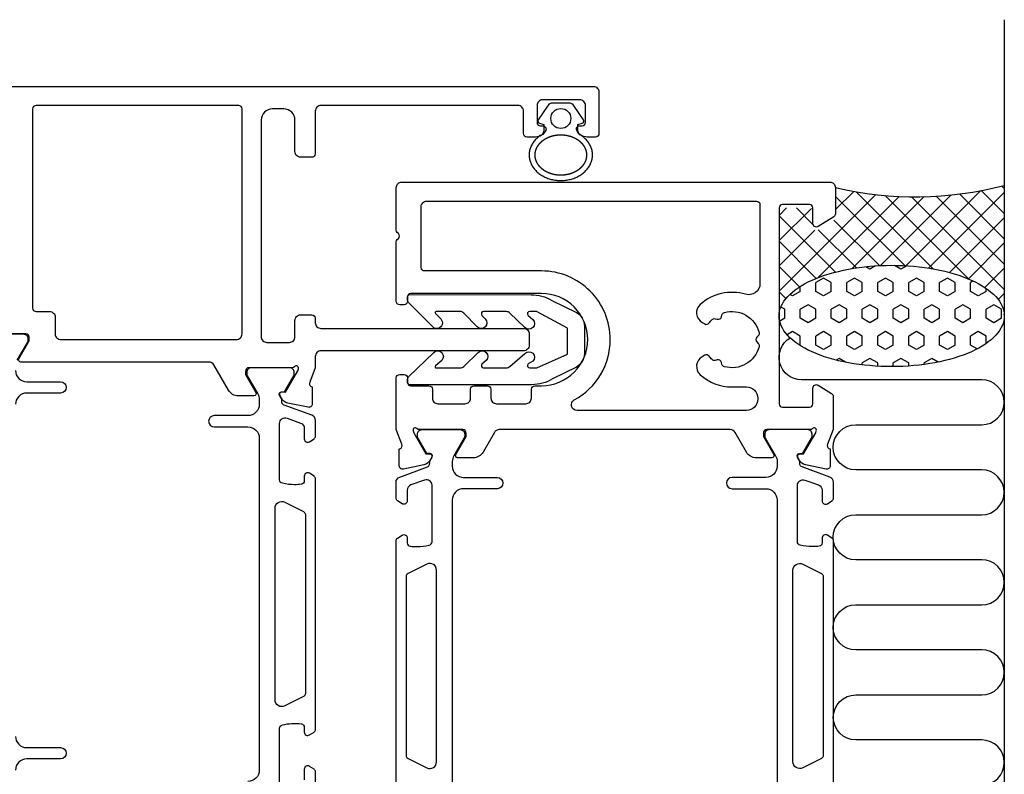
# Model space of a CAD drawing. Extents: x -6 to 180, y -10 to 105.
# Drawn here: x 93 to 180, y 35 to 102 of the extents above; entities that cross this region are included whole.
import ezdxf

# ---------------------------------------------------------------- set-up
doc = ezdxf.new("R2010")
doc.units = 0
doc.header["$LTSCALE"] = 4
doc.layers.get('0').update_dxf_attribs({"linetype": 'CONTINUOUS'})
for name, color, linetype in [('SAPA_ANSLUTNING', 6, 'CONTINUOUS'), ('SAPA_FOGBAND', 2, 'CONTINUOUS'), ('SAPA_PROFIL', 7, 'CONTINUOUS')]:
    doc.layers.add(name, color=color, linetype=linetype)

# ---------------------------------------------------------------- blocks, each defined once
blk = doc.blocks.new('*X109')
at = {"color": 0}
for p, q in [((180.161, 87.266), (179.953, 87.473)), ((168.747, 86.714), (160.161, 78.128)), ((166.784, 86.997), (165.161, 85.373)), ((173.846, 80.11), (166.996, 86.96)), ((175.45, 86.681), (169.171, 80.403)), ((176.983, 79.218), (169.567, 86.633)), ((178.074, 87.061), (171.404, 80.391)), ((180.161, 86.902), (173.436, 80.178)), ((180.161, 82.775), (176.172, 86.764)), ((180.161, 85.02), (178.113, 87.068)), ((170.829, 86.551), (163.595, 79.317)), ((171.315, 80.395), (165.161, 86.55)), ((173.052, 86.529), (166.662, 80.139)), ((180.161, 78.285), (171.925, 86.521)), ((180.161, 80.53), (174.117, 86.574)), ((160.824, 85.526), (160.161, 84.863)), ((163.022, 85.479), (160.161, 82.618)), ((163.161, 84.06), (161.694, 85.526)), ((165.156, 79.819), (160.161, 84.815)), ((169.068, 80.398), (165.024, 84.442)), ((180.161, 84.657), (175.293, 79.789)), ((163.34, 83.552), (160.161, 80.373)), ((167.024, 80.197), (163.637, 83.583)), ((163.465, 79.265), (160.161, 82.57)), ((180.161, 82.412), (176.971, 79.223)), ((161.977, 78.508), (160.161, 80.325)), ((180.161, 80.167), (178.443, 78.45)), ((160.771, 77.469), (160.161, 78.08)), ((180.161, 77.922), (179.623, 77.384)), ((180.161, 76.04), (180.157, 76.043))]:
    blk.add_line(p, q, dxfattribs=at)
blk = doc.blocks.new('*X110')
at = {"color": 0}
for p, q in [((168.231, 80.092), (167.864, 80.304)), ((168.726, 80.378), (168.231, 80.092)), ((170.98, 80.092), (170.406, 80.424)), ((171.489, 80.386), (170.98, 80.092)), ((173.73, 80.092), (173.637, 80.146)), ((173.781, 80.121), (173.73, 80.092)), ((164.106, 79.298), (163.419, 78.901)), ((163.419, 78.108), (163.419, 78.901)), ((164.794, 78.901), (164.106, 79.298)), ((164.794, 78.108), (164.794, 78.901)), ((166.856, 79.298), (166.168, 78.901)), ((166.168, 78.108), (166.168, 78.901)), ((167.543, 78.901), (166.856, 79.298)), ((167.543, 78.108), (167.543, 78.901)), ((169.605, 79.298), (168.918, 78.901)), ((168.918, 78.108), (168.918, 78.901)), ((170.293, 78.901), (169.605, 79.298)), ((170.293, 78.108), (170.293, 78.901)), ((172.355, 79.298), (171.668, 78.901)), ((171.668, 78.108), (171.668, 78.901)), ((173.043, 78.901), (172.355, 79.298)), ((173.043, 78.108), (173.043, 78.901)), ((175.105, 79.298), (174.417, 78.901)), ((174.417, 78.108), (174.417, 78.901)), ((175.792, 78.901), (175.105, 79.298)), ((175.792, 78.108), (175.792, 78.901)), ((177.396, 79.034), (177.167, 78.901)), ((177.167, 78.108), (177.167, 78.901)), ((161.357, 77.711), (161.122, 77.846)), ((162.044, 78.108), (161.357, 77.711)), ((162.044, 78.108), (162.044, 78.551)), ((164.106, 77.711), (163.419, 78.108)), ((164.794, 78.108), (164.106, 77.711)), ((166.856, 77.711), (166.168, 78.108)), ((167.543, 78.108), (166.856, 77.711)), ((169.605, 77.711), (168.918, 78.108)), ((170.293, 78.108), (169.605, 77.711)), ((172.355, 77.711), (171.668, 78.108)), ((173.043, 78.108), (172.355, 77.711)), ((175.105, 77.711), (174.417, 78.108)), ((175.792, 78.108), (175.105, 77.711)), ((177.854, 77.711), (177.167, 78.108)), ((178.542, 78.108), (177.854, 77.711)), ((178.542, 78.108), (178.542, 78.383)), ((160.669, 76.52), (160.32, 76.722)), ((160.669, 75.726), (160.669, 76.52)), ((162.731, 76.917), (162.044, 76.52)), ((162.044, 75.726), (162.044, 76.52)), ((163.419, 76.52), (162.731, 76.917)), ((163.419, 75.726), (163.419, 76.52)), ((165.481, 76.917), (164.794, 76.52)), ((164.794, 75.726), (164.794, 76.52)), ((166.168, 76.52), (165.481, 76.917)), ((166.168, 75.726), (166.168, 76.52)), ((168.231, 76.917), (167.543, 76.52)), ((167.543, 75.726), (167.543, 76.52)), ((168.918, 76.52), (168.231, 76.917)), ((168.918, 75.726), (168.918, 76.52)), ((170.98, 76.917), (170.293, 76.52)), ((170.293, 75.726), (170.293, 76.52)), ((171.668, 76.52), (170.98, 76.917)), ((171.668, 75.726), (171.668, 76.52)), ((173.73, 76.917), (173.043, 76.52)), ((173.043, 75.726), (173.043, 76.52)), ((174.417, 76.52), (173.73, 76.917)), ((174.417, 75.726), (174.417, 76.52)), ((176.48, 76.917), (175.792, 76.52)), ((175.792, 75.726), (175.792, 76.52)), ((177.167, 76.52), (176.48, 76.917)), ((177.167, 75.726), (177.167, 76.52)), ((179.229, 76.917), (178.542, 76.52)), ((178.542, 75.726), (178.542, 76.52)), ((179.917, 76.52), (179.229, 76.917)), ((179.917, 75.726), (179.917, 76.52)), ((160.669, 75.726), (160.213, 75.463)), ((162.731, 75.33), (162.044, 75.726)), ((163.419, 75.726), (162.731, 75.33)), ((165.481, 75.33), (164.794, 75.726)), ((166.168, 75.726), (165.481, 75.33)), ((168.231, 75.33), (167.543, 75.726)), ((168.918, 75.726), (168.231, 75.33)), ((170.98, 75.33), (170.293, 75.726)), ((171.668, 75.726), (170.98, 75.33)), ((173.73, 75.33), (173.043, 75.726)), ((174.417, 75.726), (173.73, 75.33)), ((176.48, 75.33), (175.792, 75.726)), ((177.167, 75.726), (176.48, 75.33)), ((179.229, 75.33), (178.542, 75.726)), ((179.917, 75.726), (179.229, 75.33)), ((161.357, 74.536), (160.871, 74.256)), ((162.044, 74.139), (161.357, 74.536)), ((164.106, 74.536), (163.419, 74.139)), ((164.794, 74.139), (164.106, 74.536)), ((166.856, 74.536), (166.168, 74.139)), ((167.543, 74.139), (166.856, 74.536)), ((169.605, 74.536), (168.918, 74.139)), ((170.293, 74.139), (169.605, 74.536)), ((172.355, 74.536), (171.668, 74.139)), ((173.043, 74.139), (172.355, 74.536)), ((175.105, 74.536), (174.417, 74.139)), ((175.792, 74.139), (175.105, 74.536)), ((177.854, 74.536), (177.167, 74.139)), ((178.542, 74.139), (177.854, 74.536)), ((162.044, 73.345), (162.044, 74.139)), ((163.419, 73.345), (163.419, 74.139)), ((164.794, 73.345), (164.794, 74.139)), ((166.168, 73.345), (166.168, 74.139)), ((167.543, 73.345), (167.543, 74.139)), ((168.918, 73.345), (168.918, 74.139)), ((170.293, 73.345), (170.293, 74.139)), ((171.668, 73.345), (171.668, 74.139)), ((173.043, 73.345), (173.043, 74.139)), ((174.417, 73.345), (174.417, 74.139)), ((175.792, 73.345), (175.792, 74.139)), ((177.167, 73.345), (177.167, 74.139)), ((178.542, 73.474), (178.542, 74.139)), ((162.044, 73.345), (162.001, 73.32)), ((164.106, 72.948), (163.419, 73.345)), ((164.794, 73.345), (164.106, 72.948)), ((166.856, 72.948), (166.168, 73.345)), ((167.543, 73.345), (166.856, 72.948)), ((169.605, 72.948), (168.918, 73.345)), ((170.293, 73.345), (169.605, 72.948)), ((172.355, 72.948), (171.668, 73.345)), ((173.043, 73.345), (172.355, 72.948)), ((175.105, 72.948), (174.417, 73.345)), ((175.792, 73.345), (175.105, 72.948)), ((177.76, 73.003), (177.167, 73.345)), ((165.481, 72.155), (165.228, 72.009)), ((166.063, 71.819), (165.481, 72.155)), ((168.231, 72.155), (167.543, 71.758)), ((167.543, 71.581), (167.543, 71.758)), ((168.918, 71.758), (168.231, 72.155)), ((168.918, 71.46), (168.918, 71.758)), ((170.98, 72.155), (170.293, 71.758)), ((170.293, 71.426), (170.293, 71.758)), ((171.668, 71.758), (170.98, 72.155)), ((171.668, 71.477), (171.668, 71.758)), ((173.73, 72.155), (173.043, 71.758)), ((173.043, 71.617), (173.043, 71.758)), ((174.294, 71.829), (173.73, 72.155))]:
    blk.add_line(p, q, dxfattribs=at)

msp = doc.modelspace()

# ---------------------------------------------------------------- linework, layer by layer
at = {"layer": 'SAPA_ANSLUTNING'}
msp.add_line((180.161, 102.25), (180.161, -9.75), dxfattribs=at)
msp.add_lwpolyline([(178.161, 34.258, 0.999999), (178.161, 38.258), (166.972, 38.258, -1), (166.972, 42.258), (178.161, 42.258, 1), (178.161, 46.258), (166.961, 46.258, -1), (166.961, 50.258), (178.161, 50.26, 0.999999), (178.161, 54.26), (166.961, 54.258, -1), (166.961, 58.258), (178.149, 58.26, 0.999997), (178.149, 62.26), (166.961, 62.258, -1), (166.961, 66.258), (178.152, 66.258, 0.999999), (178.152, 70.258), (162.161, 70.258, -0.767513), (161.161, 73.991)], format="xyb", dxfattribs=at)
msp.add_polyline3d([(160.161, 75.92, 0), (160.173, 76.141, 0), (160.209, 76.361, 0), (160.268, 76.581, 0), (160.352, 76.798, 0), (160.46, 77.014, 0), (160.591, 77.227, 0), (160.744, 77.436, 0), (160.921, 77.643, 0), (161.12, 77.845, 0), (161.34, 78.042, 0), (161.582, 78.234, 0), (161.845, 78.421, 0), (162.127, 78.602, 0), (162.429, 78.776, 0), (162.75, 78.944, 0), (163.088, 79.104, 0), (163.443, 79.256, 0), (163.815, 79.401, 0), (164.202, 79.537, 0), (164.603, 79.664, 0), (165.018, 79.782, 0), (165.445, 79.891, 0), (165.883, 79.991, 0), (166.332, 80.081, 0), (166.79, 80.16, 0), (167.256, 80.23, 0), (167.729, 80.289, 0), (168.208, 80.338, 0), (168.691, 80.376, 0), (169.178, 80.403, 0), (169.668, 80.419, 0), (170.158, 80.425, 0), (170.649, 80.42, 0), (171.139, 80.404, 0), (171.626, 80.377, 0), (172.109, 80.34, 0), (172.588, 80.291, 0), (173.061, 80.233, 0), (173.527, 80.164, 0), (173.985, 80.084, 0), (174.434, 79.995, 0), (174.873, 79.896, 0), (175.3, 79.787, 0), (175.714, 79.669, 0), (176.116, 79.543, 0), (176.503, 79.407, 0), (176.875, 79.263, 0), (177.23, 79.111, 0), (177.569, 78.951, 0), (177.889, 78.784, 0), (178.191, 78.61, 0), (178.474, 78.429, 0), (178.737, 78.243, 0), (178.979, 78.051, 0), (179.2, 77.853, 0), (179.399, 77.652, 0), (179.575, 77.446, 0), (179.729, 77.236, 0), (179.86, 77.023, 0), (179.968, 76.808, 0), (180.052, 76.59, 0), (180.112, 76.371, 0), (180.148, 76.151, 0), (180.161, 75.93, 0), (180.149, 75.709, 0), (180.113, 75.489, 0), (180.053, 75.27, 0), (179.969, 75.052, 0), (179.861, 74.836, 0), (179.731, 74.624, 0), (179.577, 74.414, 0), (179.4, 74.208, 0), (179.201, 74.005, 0), (178.981, 73.808, 0), (178.739, 73.616, 0), (178.476, 73.429, 0), (178.194, 73.248, 0), (177.892, 73.074, 0), (177.572, 72.907, 0), (177.233, 72.747, 0), (176.878, 72.594, 0), (176.506, 72.45, 0), (176.119, 72.314, 0), (175.718, 72.186, 0), (175.303, 72.068, 0), (174.876, 71.959, 0), (174.438, 71.859, 0), (173.989, 71.769, 0), (173.532, 71.69, 0), (173.066, 71.62, 0), (172.593, 71.561, 0), (172.114, 71.513, 0), (171.63, 71.475, 0), (171.143, 71.447, 0), (170.653, 71.431, 0), (170.163, 71.425, 0), (169.672, 71.43, 0), (169.183, 71.446, 0), (168.695, 71.473, 0), (168.212, 71.511, 0), (167.733, 71.559, 0), (167.26, 71.618, 0), (166.794, 71.686, 0), (166.336, 71.766, 0), (165.887, 71.855, 0), (165.449, 71.954, 0), (165.021, 72.063, 0), (164.607, 72.181, 0), (164.205, 72.308, 0), (163.818, 72.444, 0), (163.447, 72.588, 0), (163.091, 72.74, 0), (162.753, 72.9, 0), (162.432, 73.067, 0), (162.13, 73.241, 0), (161.847, 73.421, 0), (161.584, 73.608, 0), (161.342, 73.799, 0), (161.122, 73.997, 0), (160.923, 74.199, 0), (160.746, 74.404, 0), (160.592, 74.614, 0), (160.461, 74.827, 0), (160.353, 75.042, 0), (160.269, 75.26, 0), (160.209, 75.479, 0), (160.173, 75.7, 0), (160.161, 75.92, 0)], dxfattribs=at)
msp.add_arc((172.252, 118.063), 31.544, 257.00805, 284.51974, dxfattribs=at)
at = {"layer": 'SAPA_FOGBAND'}
for points in [[(142.607, 91.946, -0.273015), (142.271, 92.445), (142.271, 92.946), (142.673, 93.053, 0.499537), (142.792, 93.35), (141.968, 94.58, 0.250021), (141.469, 94.846), (140.073, 94.846, 0.250021), (139.575, 94.58), (138.75, 93.35, 0.499537), (138.87, 93.053), (139.271, 92.946), (139.271, 92.445, -0.302527), (138.936, 91.946)], [(138.643, 76.313), (138.011, 76.314, 0.668179), (137.869, 75.972), (138.284, 75.6, -1), (137.576, 74.894), (136.246, 76.184, 0.198912), (135.928, 76.316), (133.91, 76.318, 0.668179), (133.768, 75.977), (134.062, 75.658, -1), (133.355, 74.952), (132.145, 76.188, 0.198912), (131.827, 76.32), (129.709, 76.322, 0.668179), (129.638, 76.152), (130.103, 75.662, -1), (129.395, 74.956), (127.25, 77.129, -0.198912), (127.163, 77.341), (127.163, 77.625, -0.414214), (127.363, 77.825), (138.136, 77.814, -0.134539), (139.971, 77.309), (142.168, 76.241, -0.267949), (142.868, 75.029), (142.868, 72.604, -0.267949), (142.168, 71.391), (140.046, 70.344, -0.137269), (138.179, 69.819), (127.363, 69.808, -0.414214), (127.163, 70.008), (127.163, 70.292, -0.198912), (127.25, 70.504), (129.485, 72.677, -1), (130.193, 71.97), (129.638, 71.481, 0.668179), (129.709, 71.31), (131.827, 71.312, 0.198912), (132.145, 71.445), (133.445, 72.681, -1), (134.153, 71.974), (133.768, 71.656, 0.668179), (133.91, 71.315), (135.928, 71.317, 0.198912), (136.246, 71.449), (137.576, 72.605, -1), (138.284, 71.899), (137.869, 71.66, 0.668179), (138.011, 71.319), (138.643, 71.319), (141.368, 72.528), (141.368, 74.837), (138.676, 76.294)]]:
    msp.add_lwpolyline(points, format="xyb", dxfattribs=at)
for points in [[(138.936, 91.946, 0), (138.856, 91.888, 0), (138.779, 91.829, 0), (138.705, 91.766, 0), (138.634, 91.702, 0), (138.566, 91.636, 0), (138.501, 91.567, 0), (138.439, 91.497, 0), (138.381, 91.424, 0), (138.326, 91.35, 0), (138.275, 91.275, 0), (138.227, 91.198, 0), (138.183, 91.119, 0), (138.143, 91.04, 0), (138.107, 90.959, 0), (138.074, 90.876, 0), (138.045, 90.793, 0), (138.02, 90.71, 0), (138, 90.625, 0), (137.983, 90.54, 0), (137.97, 90.455, 0), (137.961, 90.369, 0), (137.957, 90.283, 0), (137.956, 90.197, 0), (137.959, 90.11, 0), (137.967, 90.025, 0), (137.978, 89.939, 0), (137.994, 89.854, 0), (138.013, 89.769, 0), (138.037, 89.685, 0), (138.065, 89.602, 0), (138.096, 89.519, 0), (138.131, 89.438, 0), (138.17, 89.358, 0), (138.213, 89.279, 0), (138.26, 89.201, 0), (138.31, 89.125, 0), (138.363, 89.051, 0), (138.421, 88.978, 0), (138.481, 88.907, 0), (138.545, 88.838, 0), (138.612, 88.771, 0), (138.682, 88.706, 0), (138.756, 88.643, 0), (138.832, 88.582, 0), (138.911, 88.524, 0), (138.992, 88.469, 0), (139.077, 88.415, 0), (139.163, 88.365, 0), (139.252, 88.317, 0), (139.343, 88.272, 0), (139.436, 88.23, 0), (139.532, 88.19, 0), (139.628, 88.154, 0), (139.727, 88.12, 0), (139.827, 88.09, 0), (139.929, 88.063, 0), (140.031, 88.038, 0), (140.135, 88.017, 0), (140.24, 87.999, 0), (140.345, 87.985, 0), (140.451, 87.973, 0), (140.558, 87.965, 0), (140.664, 87.96, 0), (140.771, 87.959, 0), (140.878, 87.96, 0), (140.985, 87.965, 0), (141.092, 87.973, 0), (141.198, 87.985, 0), (141.303, 87.999, 0), (141.408, 88.017, 0), (141.511, 88.038, 0), (141.614, 88.063, 0), (141.715, 88.09, 0), (141.816, 88.12, 0), (141.914, 88.154, 0), (142.011, 88.19, 0), (142.106, 88.23, 0), (142.199, 88.272, 0), (142.291, 88.317, 0), (142.379, 88.365, 0), (142.466, 88.415, 0), (142.55, 88.469, 0), (142.632, 88.524, 0), (142.711, 88.582, 0), (142.787, 88.643, 0), (142.86, 88.706, 0), (142.93, 88.771, 0), (142.998, 88.838, 0), (143.061, 88.907, 0), (143.122, 88.978, 0), (143.179, 89.051, 0), (143.233, 89.125, 0), (143.283, 89.201, 0), (143.33, 89.279, 0), (143.372, 89.358, 0), (143.411, 89.438, 0), (143.447, 89.519, 0), (143.478, 89.602, 0), (143.506, 89.685, 0), (143.529, 89.769, 0), (143.549, 89.854, 0), (143.564, 89.939, 0), (143.576, 90.025, 0), (143.583, 90.11, 0), (143.587, 90.197, 0), (143.586, 90.283, 0), (143.581, 90.369, 0), (143.573, 90.455, 0), (143.56, 90.54, 0), (143.543, 90.625, 0), (143.522, 90.71, 0), (143.497, 90.793, 0), (143.469, 90.876, 0), (143.436, 90.959, 0), (143.4, 91.04, 0), (143.359, 91.119, 0), (143.315, 91.198, 0), (143.268, 91.275, 0), (143.216, 91.35, 0), (143.162, 91.424, 0), (143.103, 91.497, 0), (143.042, 91.567, 0), (142.977, 91.636, 0), (142.909, 91.702, 0), (142.838, 91.766, 0), (142.763, 91.829, 0), (142.686, 91.888, 0), (142.607, 91.946, 0)], [(143.087, 90.226, 0), (143.087, 90.236, 0), (143.087, 90.246, 0), (143.087, 90.256, 0), (143.086, 90.266, 0), (143.086, 90.277, 0), (143.086, 90.287, 0), (143.085, 90.297, 0), (143.085, 90.307, 0), (143.084, 90.317, 0), (143.083, 90.327, 0), (143.082, 90.337, 0), (143.081, 90.347, 0), (143.08, 90.358, 0), (143.079, 90.368, 0), (143.078, 90.378, 0), (143.077, 90.388, 0), (143.076, 90.398, 0), (143.074, 90.408, 0), (143.073, 90.418, 0), (143.072, 90.428, 0), (143.07, 90.438, 0), (143.068, 90.448, 0), (143.067, 90.459, 0), (143.065, 90.469, 0), (143.063, 90.479, 0), (143.061, 90.489, 0), (143.059, 90.499, 0), (143.057, 90.509, 0), (143.054, 90.519, 0), (143.052, 90.529, 0), (143.05, 90.539, 0), (143.047, 90.549, 0), (143.045, 90.559, 0), (143.042, 90.569, 0), (143.04, 90.579, 0), (143.037, 90.589, 0), (143.034, 90.599, 0), (143.031, 90.609, 0), (143.028, 90.619, 0), (143.025, 90.629, 0), (143.022, 90.639, 0), (143.019, 90.649, 0), (143.015, 90.659, 0), (143.012, 90.669, 0), (143.009, 90.679, 0), (143.005, 90.689, 0), (143.001, 90.699, 0), (142.998, 90.709, 0), (142.994, 90.719, 0), (142.99, 90.728, 0), (142.986, 90.738, 0), (142.982, 90.748, 0), (142.978, 90.758, 0), (142.974, 90.768, 0), (142.97, 90.778, 0), (142.965, 90.787, 0), (142.961, 90.797, 0), (142.956, 90.807, 0), (142.952, 90.817, 0), (142.947, 90.827, 0), (142.942, 90.837, 0), (142.938, 90.846, 0), (142.933, 90.856, 0), (142.928, 90.866, 0), (142.923, 90.875, 0), (142.918, 90.885, 0), (142.912, 90.895, 0), (142.907, 90.904, 0), (142.902, 90.914, 0), (142.896, 90.924, 0), (142.891, 90.933, 0), (142.885, 90.943, 0), (142.879, 90.953, 0), (142.874, 90.962, 0), (142.868, 90.972, 0), (142.862, 90.981, 0), (142.856, 90.991, 0), (142.85, 91, 0), (142.844, 91.01, 0), (142.837, 91.019, 0), (142.831, 91.029, 0), (142.825, 91.038, 0), (142.818, 91.047, 0), (142.812, 91.057, 0), (142.805, 91.066, 0), (142.798, 91.075, 0), (142.791, 91.085, 0), (142.785, 91.094, 0), (142.778, 91.103, 0), (142.771, 91.112, 0), (142.763, 91.122, 0), (142.756, 91.131, 0), (142.749, 91.14, 0), (142.742, 91.149, 0), (142.734, 91.158, 0), (142.727, 91.167, 0), (142.719, 91.176, 0), (142.711, 91.185, 0), (142.704, 91.194, 0), (142.696, 91.203, 0), (142.688, 91.212, 0), (142.68, 91.221, 0), (142.672, 91.23, 0), (142.664, 91.239, 0), (142.656, 91.248, 0), (142.647, 91.257, 0), (142.639, 91.265, 0), (142.631, 91.274, 0), (142.622, 91.283, 0), (142.614, 91.291, 0), (142.605, 91.3, 0), (142.596, 91.308, 0), (142.588, 91.317, 0), (142.579, 91.326, 0), (142.57, 91.334, 0), (142.561, 91.343, 0), (142.552, 91.351, 0), (142.543, 91.359, 0), (142.533, 91.368, 0), (142.524, 91.376, 0), (142.515, 91.384, 0), (142.505, 91.392, 0), (142.496, 91.401, 0), (142.486, 91.409, 0), (142.477, 91.417, 0), (142.467, 91.425, 0), (142.457, 91.433, 0), (142.447, 91.441, 0), (142.437, 91.449, 0), (142.427, 91.457, 0), (142.417, 91.465, 0), (142.407, 91.472, 0), (142.397, 91.48, 0), (142.387, 91.488, 0), (142.376, 91.496, 0), (142.366, 91.503, 0), (142.356, 91.511, 0), (142.345, 91.518, 0), (142.334, 91.526, 0), (142.324, 91.533, 0), (142.313, 91.541, 0), (142.302, 91.548, 0), (142.291, 91.555, 0), (142.28, 91.563, 0), (142.269, 91.57, 0), (142.258, 91.577, 0), (142.247, 91.584, 0), (142.236, 91.591, 0), (142.225, 91.598, 0), (142.213, 91.605, 0), (142.202, 91.612, 0), (142.19, 91.619, 0), (142.179, 91.626, 0), (142.167, 91.632, 0), (142.156, 91.639, 0), (142.144, 91.646, 0), (142.132, 91.652, 0), (142.12, 91.659, 0), (142.109, 91.665, 0), (142.097, 91.672, 0), (142.085, 91.678, 0), (142.073, 91.685, 0), (142.061, 91.691, 0), (142.048, 91.697, 0), (142.036, 91.703, 0), (142.024, 91.709, 0), (142.012, 91.715, 0), (141.999, 91.721, 0), (141.987, 91.727, 0), (141.974, 91.733, 0), (141.962, 91.739, 0), (141.949, 91.745, 0), (141.937, 91.75, 0), (141.924, 91.756, 0), (141.911, 91.762, 0), (141.899, 91.767, 0), (141.886, 91.773, 0), (141.873, 91.778, 0), (141.86, 91.783, 0), (141.847, 91.789, 0), (141.834, 91.794, 0), (141.821, 91.799, 0), (141.808, 91.804, 0), (141.795, 91.809, 0), (141.781, 91.814, 0), (141.768, 91.819, 0), (141.755, 91.824, 0), (141.742, 91.829, 0), (141.728, 91.833, 0), (141.715, 91.838, 0), (141.701, 91.843, 0), (141.688, 91.847, 0), (141.674, 91.852, 0), (141.661, 91.856, 0), (141.647, 91.86, 0), (141.634, 91.865, 0), (141.62, 91.869, 0), (141.606, 91.873, 0), (141.592, 91.877, 0), (141.579, 91.881, 0), (141.565, 91.885, 0), (141.551, 91.889, 0), (141.537, 91.893, 0), (141.523, 91.897, 0), (141.509, 91.9, 0), (141.495, 91.904, 0), (141.481, 91.907, 0), (141.467, 91.911, 0), (141.453, 91.914, 0), (141.439, 91.918, 0), (141.425, 91.921, 0), (141.411, 91.924, 0), (141.396, 91.927, 0), (141.382, 91.93, 0), (141.368, 91.933, 0), (141.354, 91.936, 0), (141.339, 91.939, 0), (141.325, 91.942, 0), (141.311, 91.944, 0), (141.296, 91.947, 0), (141.282, 91.949, 0), (141.267, 91.952, 0), (141.253, 91.954, 0), (141.238, 91.957, 0), (141.224, 91.959, 0), (141.209, 91.961, 0), (141.195, 91.963, 0), (141.18, 91.965, 0), (141.166, 91.967, 0), (141.151, 91.969, 0), (141.136, 91.971, 0), (141.122, 91.973, 0), (141.107, 91.974, 0), (141.093, 91.976, 0), (141.078, 91.978, 0), (141.063, 91.979, 0), (141.048, 91.98, 0), (141.034, 91.982, 0), (141.019, 91.983, 0), (141.004, 91.984, 0), (140.99, 91.985, 0), (140.975, 91.986, 0), (140.96, 91.987, 0), (140.945, 91.988, 0), (140.93, 91.989, 0), (140.916, 91.99, 0), (140.901, 91.99, 0), (140.886, 91.991, 0), (140.871, 91.992, 0), (140.856, 91.992, 0), (140.842, 91.992, 0), (140.827, 91.993, 0), (140.812, 91.993, 0), (140.797, 91.993, 0), (140.782, 91.993, 0), (140.768, 91.993, 0), (140.753, 91.993, 0), (140.738, 91.993, 0), (140.723, 91.993, 0), (140.708, 91.993, 0), (140.694, 91.992, 0), (140.679, 91.992, 0), (140.664, 91.991, 0), (140.649, 91.991, 0), (140.634, 91.99, 0), (140.62, 91.989, 0), (140.605, 91.989, 0), (140.59, 91.988, 0), (140.575, 91.987, 0), (140.56, 91.986, 0), (140.546, 91.985, 0), (140.531, 91.984, 0), (140.516, 91.983, 0), (140.502, 91.981, 0), (140.487, 91.98, 0), (140.472, 91.978, 0), (140.457, 91.977, 0), (140.443, 91.975, 0), (140.428, 91.974, 0), (140.413, 91.972, 0), (140.399, 91.97, 0), (140.384, 91.968, 0), (140.37, 91.966, 0), (140.355, 91.964, 0), (140.341, 91.962, 0), (140.326, 91.96, 0), (140.312, 91.958, 0), (140.297, 91.956, 0), (140.283, 91.953, 0), (140.268, 91.951, 0), (140.254, 91.948, 0), (140.239, 91.945, 0), (140.225, 91.943, 0), (140.211, 91.94, 0), (140.196, 91.937, 0), (140.182, 91.934, 0), (140.168, 91.931, 0), (140.153, 91.928, 0), (140.139, 91.925, 0), (140.125, 91.922, 0), (140.111, 91.919, 0), (140.097, 91.916, 0), (140.083, 91.912, 0), (140.069, 91.909, 0), (140.055, 91.905, 0), (140.041, 91.902, 0), (140.027, 91.898, 0), (140.013, 91.894, 0), (139.999, 91.891, 0), (139.985, 91.887, 0), (139.971, 91.883, 0), (139.957, 91.879, 0), (139.943, 91.875, 0), (139.93, 91.871, 0), (139.916, 91.867, 0), (139.902, 91.862, 0), (139.889, 91.858, 0), (139.875, 91.854, 0), (139.861, 91.849, 0), (139.848, 91.845, 0), (139.834, 91.84, 0), (139.821, 91.836, 0), (139.808, 91.831, 0), (139.794, 91.826, 0), (139.781, 91.822, 0), (139.768, 91.817, 0), (139.755, 91.812, 0), (139.741, 91.807, 0), (139.728, 91.802, 0), (139.715, 91.796, 0), (139.702, 91.791, 0), (139.689, 91.786, 0), (139.676, 91.781, 0), (139.663, 91.775, 0), (139.65, 91.77, 0), (139.638, 91.764, 0), (139.625, 91.759, 0), (139.612, 91.753, 0), (139.599, 91.748, 0), (139.587, 91.742, 0), (139.574, 91.736, 0), (139.562, 91.73, 0), (139.549, 91.725, 0), (139.537, 91.719, 0), (139.525, 91.713, 0), (139.512, 91.706, 0), (139.5, 91.7, 0), (139.488, 91.694, 0), (139.476, 91.688, 0), (139.464, 91.682, 0), (139.452, 91.675, 0), (139.44, 91.669, 0), (139.428, 91.662, 0), (139.416, 91.656, 0), (139.404, 91.649, 0), (139.393, 91.643, 0), (139.381, 91.636, 0), (139.369, 91.629, 0), (139.358, 91.622, 0), (139.346, 91.615, 0), (139.335, 91.609, 0), (139.324, 91.602, 0), (139.312, 91.595, 0), (139.301, 91.588, 0), (139.29, 91.581, 0), (139.279, 91.573, 0), (139.268, 91.566, 0), (139.257, 91.559, 0), (139.246, 91.552, 0), (139.235, 91.544, 0), (139.224, 91.537, 0), (139.214, 91.529, 0), (139.203, 91.522, 0), (139.193, 91.514, 0), (139.182, 91.507, 0), (139.172, 91.499, 0), (139.161, 91.492, 0), (139.151, 91.484, 0), (139.141, 91.476, 0), (139.131, 91.468, 0), (139.12, 91.461, 0), (139.11, 91.453, 0), (139.1, 91.445, 0), (139.091, 91.437, 0), (139.081, 91.429, 0), (139.071, 91.421, 0), (139.061, 91.413, 0), (139.052, 91.405, 0), (139.042, 91.396, 0), (139.033, 91.388, 0), (139.023, 91.38, 0), (139.014, 91.372, 0), (139.005, 91.363, 0), (138.995, 91.355, 0), (138.986, 91.347, 0), (138.977, 91.338, 0), (138.968, 91.33, 0), (138.959, 91.321, 0), (138.951, 91.313, 0), (138.942, 91.304, 0), (138.933, 91.296, 0), (138.925, 91.287, 0), (138.916, 91.278, 0), (138.908, 91.27, 0), (138.899, 91.261, 0), (138.891, 91.252, 0), (138.883, 91.243, 0), (138.874, 91.234, 0), (138.866, 91.226, 0), (138.858, 91.217, 0), (138.85, 91.208, 0), (138.843, 91.199, 0), (138.835, 91.19, 0), (138.827, 91.181, 0), (138.82, 91.172, 0), (138.812, 91.163, 0), (138.804, 91.154, 0), (138.797, 91.145, 0), (138.79, 91.135, 0), (138.783, 91.126, 0), (138.775, 91.117, 0), (138.768, 91.108, 0), (138.761, 91.099, 0), (138.754, 91.089, 0), (138.748, 91.08, 0), (138.741, 91.071, 0), (138.734, 91.061, 0), (138.728, 91.052, 0), (138.721, 91.043, 0), (138.715, 91.033, 0), (138.708, 91.024, 0), (138.702, 91.014, 0), (138.696, 91.005, 0), (138.69, 90.996, 0), (138.684, 90.986, 0), (138.678, 90.977, 0), (138.672, 90.967, 0), (138.666, 90.957, 0), (138.66, 90.948, 0), (138.655, 90.938, 0), (138.649, 90.929, 0), (138.644, 90.919, 0), (138.638, 90.909, 0), (138.633, 90.9, 0), (138.628, 90.89, 0), (138.623, 90.88, 0), (138.618, 90.871, 0), (138.613, 90.861, 0), (138.608, 90.851, 0), (138.603, 90.841, 0), (138.598, 90.832, 0), (138.593, 90.822, 0), (138.589, 90.812, 0), (138.584, 90.802, 0), (138.58, 90.793, 0), (138.575, 90.783, 0), (138.571, 90.773, 0), (138.567, 90.763, 0), (138.563, 90.753, 0), (138.559, 90.743, 0), (138.555, 90.733, 0), (138.551, 90.724, 0), (138.547, 90.714, 0), (138.543, 90.704, 0), (138.54, 90.694, 0), (138.536, 90.684, 0), (138.532, 90.674, 0), (138.529, 90.664, 0), (138.526, 90.654, 0), (138.522, 90.644, 0), (138.519, 90.634, 0), (138.516, 90.624, 0), (138.513, 90.614, 0), (138.51, 90.604, 0), (138.507, 90.594, 0), (138.504, 90.584, 0), (138.502, 90.574, 0), (138.499, 90.564, 0), (138.497, 90.554, 0), (138.494, 90.544, 0), (138.492, 90.534, 0), (138.489, 90.524, 0), (138.487, 90.514, 0), (138.485, 90.504, 0), (138.483, 90.494, 0), (138.481, 90.484, 0), (138.479, 90.473, 0), (138.477, 90.463, 0), (138.475, 90.453, 0), (138.474, 90.443, 0), (138.472, 90.433, 0), (138.47, 90.423, 0), (138.469, 90.413, 0), (138.467, 90.403, 0), (138.466, 90.393, 0), (138.465, 90.383, 0), (138.464, 90.373, 0), (138.463, 90.362, 0), (138.462, 90.352, 0), (138.461, 90.342, 0), (138.46, 90.332, 0), (138.459, 90.322, 0), (138.458, 90.312, 0), (138.458, 90.302, 0), (138.457, 90.292, 0), (138.457, 90.282, 0), (138.456, 90.272, 0), (138.456, 90.261, 0), (138.456, 90.251, 0), (138.456, 90.241, 0), (138.456, 90.231, 0), (138.456, 90.221, 0), (138.456, 90.211, 0), (138.456, 90.201, 0), (138.456, 90.191, 0), (138.456, 90.18, 0), (138.457, 90.17, 0), (138.457, 90.16, 0), (138.458, 90.15, 0), (138.458, 90.14, 0), (138.459, 90.13, 0), (138.46, 90.12, 0), (138.461, 90.11, 0), (138.462, 90.1, 0), (138.463, 90.089, 0), (138.464, 90.079, 0), (138.465, 90.069, 0), (138.466, 90.059, 0), (138.467, 90.049, 0), (138.469, 90.039, 0), (138.47, 90.029, 0), (138.472, 90.019, 0), (138.473, 90.009, 0), (138.475, 89.999, 0), (138.477, 89.989, 0), (138.479, 89.978, 0), (138.481, 89.968, 0), (138.483, 89.958, 0), (138.485, 89.948, 0), (138.487, 89.938, 0), (138.489, 89.928, 0), (138.492, 89.918, 0), (138.494, 89.908, 0), (138.496, 89.898, 0), (138.499, 89.888, 0), (138.502, 89.878, 0), (138.504, 89.868, 0), (138.507, 89.858, 0), (138.51, 89.848, 0), (138.513, 89.838, 0), (138.516, 89.828, 0), (138.519, 89.818, 0), (138.522, 89.808, 0), (138.526, 89.798, 0), (138.529, 89.788, 0), (138.532, 89.778, 0), (138.536, 89.768, 0), (138.539, 89.758, 0), (138.543, 89.749, 0), (138.547, 89.739, 0), (138.551, 89.729, 0), (138.555, 89.719, 0), (138.559, 89.709, 0), (138.563, 89.699, 0), (138.567, 89.689, 0), (138.571, 89.679, 0), (138.575, 89.67, 0), (138.58, 89.66, 0), (138.584, 89.65, 0), (138.589, 89.64, 0), (138.593, 89.63, 0), (138.598, 89.621, 0), (138.603, 89.611, 0), (138.608, 89.601, 0), (138.613, 89.591, 0), (138.618, 89.582, 0), (138.623, 89.572, 0), (138.628, 89.562, 0), (138.633, 89.552, 0), (138.638, 89.543, 0), (138.644, 89.533, 0), (138.649, 89.523, 0), (138.655, 89.514, 0), (138.661, 89.504, 0), (138.666, 89.495, 0), (138.672, 89.485, 0), (138.678, 89.476, 0), (138.684, 89.466, 0), (138.69, 89.457, 0), (138.696, 89.447, 0), (138.702, 89.438, 0), (138.709, 89.428, 0), (138.715, 89.419, 0), (138.721, 89.409, 0), (138.728, 89.4, 0), (138.735, 89.391, 0), (138.741, 89.381, 0), (138.748, 89.372, 0), (138.755, 89.363, 0), (138.762, 89.353, 0), (138.769, 89.344, 0), (138.776, 89.335, 0), (138.783, 89.326, 0), (138.79, 89.317, 0), (138.797, 89.307, 0), (138.805, 89.298, 0), (138.812, 89.289, 0), (138.82, 89.28, 0), (138.827, 89.271, 0), (138.835, 89.262, 0), (138.843, 89.253, 0), (138.851, 89.244, 0), (138.858, 89.235, 0), (138.866, 89.226, 0), (138.875, 89.218, 0), (138.883, 89.209, 0), (138.891, 89.2, 0), (138.899, 89.191, 0), (138.907, 89.182, 0), (138.916, 89.174, 0), (138.924, 89.165, 0), (138.933, 89.156, 0), (138.942, 89.148, 0), (138.95, 89.139, 0), (138.959, 89.131, 0), (138.968, 89.122, 0), (138.977, 89.114, 0), (138.986, 89.105, 0), (138.995, 89.097, 0), (139.004, 89.089, 0), (139.014, 89.08, 0), (139.023, 89.072, 0), (139.032, 89.064, 0), (139.042, 89.056, 0), (139.051, 89.047, 0), (139.061, 89.039, 0), (139.071, 89.031, 0), (139.08, 89.023, 0), (139.09, 89.015, 0), (139.1, 89.007, 0), (139.11, 88.999, 0), (139.12, 88.991, 0), (139.13, 88.984, 0), (139.14, 88.976, 0), (139.151, 88.968, 0), (139.161, 88.96, 0), (139.171, 88.953, 0), (139.182, 88.945, 0), (139.192, 88.938, 0), (139.203, 88.93, 0), (139.214, 88.923, 0), (139.224, 88.915, 0), (139.235, 88.908, 0), (139.246, 88.9, 0), (139.257, 88.893, 0), (139.268, 88.886, 0), (139.279, 88.879, 0), (139.29, 88.872, 0), (139.301, 88.865, 0), (139.313, 88.858, 0), (139.324, 88.85, 0), (139.335, 88.844, 0), (139.347, 88.837, 0), (139.358, 88.83, 0), (139.37, 88.823, 0), (139.381, 88.816, 0), (139.393, 88.81, 0), (139.405, 88.803, 0), (139.416, 88.796, 0), (139.428, 88.79, 0), (139.44, 88.784, 0), (139.452, 88.777, 0), (139.464, 88.771, 0), (139.476, 88.764, 0), (139.488, 88.758, 0), (139.5, 88.752, 0), (139.513, 88.746, 0), (139.525, 88.74, 0), (139.537, 88.734, 0), (139.55, 88.728, 0), (139.562, 88.722, 0), (139.574, 88.716, 0), (139.587, 88.71, 0), (139.6, 88.704, 0), (139.612, 88.699, 0), (139.625, 88.693, 0), (139.638, 88.688, 0), (139.65, 88.682, 0), (139.663, 88.677, 0), (139.676, 88.671, 0), (139.689, 88.666, 0), (139.702, 88.661, 0), (139.715, 88.656, 0), (139.728, 88.65, 0), (139.741, 88.645, 0), (139.754, 88.64, 0), (139.768, 88.635, 0), (139.781, 88.63, 0), (139.794, 88.626, 0), (139.808, 88.621, 0), (139.821, 88.616, 0), (139.834, 88.612, 0), (139.848, 88.607, 0), (139.861, 88.603, 0), (139.875, 88.598, 0), (139.888, 88.594, 0), (139.902, 88.589, 0), (139.916, 88.585, 0), (139.929, 88.581, 0), (139.943, 88.577, 0), (139.957, 88.573, 0), (139.971, 88.569, 0), (139.985, 88.565, 0), (139.999, 88.561, 0), (140.012, 88.558, 0), (140.026, 88.554, 0), (140.04, 88.55, 0), (140.054, 88.547, 0), (140.068, 88.543, 0), (140.083, 88.54, 0), (140.097, 88.536, 0), (140.111, 88.533, 0), (140.125, 88.53, 0), (140.139, 88.527, 0), (140.153, 88.524, 0), (140.168, 88.521, 0), (140.182, 88.518, 0), (140.196, 88.515, 0), (140.211, 88.512, 0), (140.225, 88.509, 0), (140.239, 88.507, 0), (140.254, 88.504, 0), (140.268, 88.502, 0), (140.283, 88.499, 0), (140.297, 88.497, 0), (140.312, 88.495, 0), (140.326, 88.492, 0), (140.341, 88.49, 0), (140.355, 88.488, 0), (140.37, 88.486, 0), (140.384, 88.484, 0), (140.399, 88.482, 0), (140.414, 88.48, 0), (140.428, 88.479, 0), (140.443, 88.477, 0), (140.457, 88.475, 0), (140.472, 88.474, 0), (140.487, 88.472, 0), (140.502, 88.471, 0), (140.516, 88.47, 0), (140.531, 88.469, 0), (140.546, 88.467, 0), (140.56, 88.466, 0), (140.575, 88.465, 0), (140.59, 88.464, 0), (140.605, 88.463, 0), (140.62, 88.463, 0), (140.634, 88.462, 0), (140.649, 88.461, 0), (140.664, 88.461, 0), (140.679, 88.46, 0), (140.694, 88.46, 0), (140.708, 88.459, 0), (140.723, 88.459, 0), (140.738, 88.459, 0), (140.753, 88.459, 0), (140.768, 88.459, 0), (140.782, 88.459, 0), (140.797, 88.459, 0), (140.812, 88.459, 0), (140.827, 88.459, 0), (140.842, 88.46, 0), (140.857, 88.46, 0), (140.871, 88.46, 0), (140.886, 88.461, 0), (140.901, 88.461, 0), (140.916, 88.462, 0), (140.931, 88.463, 0), (140.945, 88.464, 0), (140.96, 88.465, 0), (140.975, 88.466, 0), (140.99, 88.467, 0), (141.004, 88.468, 0), (141.019, 88.469, 0), (141.034, 88.47, 0), (141.048, 88.472, 0), (141.063, 88.473, 0), (141.078, 88.475, 0), (141.093, 88.476, 0), (141.107, 88.478, 0), (141.122, 88.479, 0), (141.136, 88.481, 0), (141.151, 88.483, 0), (141.166, 88.485, 0), (141.18, 88.487, 0), (141.195, 88.489, 0), (141.209, 88.491, 0), (141.224, 88.493, 0), (141.238, 88.496, 0), (141.253, 88.498, 0), (141.267, 88.5, 0), (141.282, 88.503, 0), (141.296, 88.505, 0), (141.31, 88.508, 0), (141.325, 88.511, 0), (141.339, 88.513, 0), (141.353, 88.516, 0), (141.368, 88.519, 0), (141.382, 88.522, 0), (141.396, 88.525, 0), (141.41, 88.528, 0), (141.425, 88.532, 0), (141.439, 88.535, 0), (141.453, 88.538, 0), (141.467, 88.541, 0), (141.481, 88.545, 0), (141.495, 88.549, 0), (141.509, 88.552, 0), (141.523, 88.556, 0), (141.537, 88.559, 0), (141.551, 88.563, 0), (141.565, 88.567, 0), (141.579, 88.571, 0), (141.592, 88.575, 0), (141.606, 88.579, 0), (141.62, 88.583, 0), (141.634, 88.587, 0), (141.647, 88.592, 0), (141.661, 88.596, 0), (141.674, 88.6, 0), (141.688, 88.605, 0), (141.702, 88.609, 0), (141.715, 88.614, 0), (141.728, 88.619, 0), (141.742, 88.623, 0), (141.755, 88.628, 0), (141.768, 88.633, 0), (141.782, 88.638, 0), (141.795, 88.643, 0), (141.808, 88.648, 0), (141.821, 88.653, 0), (141.834, 88.658, 0), (141.847, 88.663, 0), (141.86, 88.668, 0), (141.873, 88.674, 0), (141.886, 88.679, 0), (141.899, 88.685, 0), (141.912, 88.69, 0), (141.924, 88.696, 0), (141.937, 88.701, 0), (141.95, 88.707, 0), (141.962, 88.713, 0), (141.975, 88.719, 0), (141.987, 88.725, 0), (141.999, 88.731, 0), (142.012, 88.737, 0), (142.024, 88.743, 0), (142.036, 88.749, 0), (142.048, 88.755, 0), (142.061, 88.761, 0), (142.073, 88.767, 0), (142.085, 88.774, 0), (142.097, 88.78, 0), (142.109, 88.787, 0), (142.12, 88.793, 0), (142.132, 88.8, 0), (142.144, 88.806, 0), (142.156, 88.813, 0), (142.167, 88.82, 0), (142.179, 88.826, 0), (142.19, 88.833, 0), (142.202, 88.84, 0), (142.213, 88.847, 0), (142.224, 88.854, 0), (142.236, 88.861, 0), (142.247, 88.868, 0), (142.258, 88.875, 0), (142.269, 88.882, 0), (142.28, 88.89, 0), (142.291, 88.897, 0), (142.302, 88.904, 0), (142.313, 88.912, 0), (142.323, 88.919, 0), (142.334, 88.926, 0), (142.345, 88.934, 0), (142.355, 88.941, 0), (142.366, 88.949, 0), (142.376, 88.957, 0), (142.387, 88.964, 0), (142.397, 88.972, 0), (142.407, 88.98, 0), (142.417, 88.988, 0), (142.427, 88.995, 0), (142.437, 89.003, 0), (142.447, 89.011, 0), (142.457, 89.019, 0), (142.467, 89.027, 0), (142.477, 89.035, 0), (142.486, 89.043, 0), (142.496, 89.052, 0), (142.505, 89.06, 0), (142.515, 89.068, 0), (142.524, 89.076, 0), (142.534, 89.085, 0), (142.543, 89.093, 0), (142.552, 89.101, 0), (142.561, 89.11, 0), (142.57, 89.118, 0), (142.579, 89.126, 0), (142.588, 89.135, 0), (142.597, 89.144, 0), (142.605, 89.152, 0), (142.614, 89.161, 0), (142.623, 89.169, 0), (142.631, 89.178, 0), (142.64, 89.187, 0), (142.648, 89.196, 0), (142.656, 89.204, 0), (142.664, 89.213, 0), (142.672, 89.222, 0), (142.68, 89.231, 0), (142.688, 89.24, 0), (142.696, 89.249, 0), (142.704, 89.258, 0), (142.712, 89.267, 0), (142.719, 89.276, 0), (142.727, 89.285, 0), (142.734, 89.294, 0), (142.742, 89.303, 0), (142.749, 89.312, 0), (142.756, 89.321, 0), (142.764, 89.33, 0), (142.771, 89.34, 0), (142.778, 89.349, 0), (142.785, 89.358, 0), (142.791, 89.367, 0), (142.798, 89.376, 0), (142.805, 89.386, 0), (142.812, 89.395, 0), (142.818, 89.405, 0), (142.825, 89.414, 0), (142.831, 89.423, 0), (142.837, 89.433, 0), (142.843, 89.442, 0), (142.85, 89.452, 0), (142.856, 89.461, 0), (142.862, 89.471, 0), (142.868, 89.48, 0), (142.873, 89.49, 0), (142.879, 89.499, 0), (142.885, 89.509, 0), (142.89, 89.519, 0), (142.896, 89.528, 0), (142.901, 89.538, 0), (142.907, 89.547, 0), (142.912, 89.557, 0), (142.917, 89.567, 0), (142.922, 89.576, 0), (142.927, 89.586, 0), (142.932, 89.596, 0), (142.937, 89.606, 0), (142.942, 89.615, 0), (142.947, 89.625, 0), (142.952, 89.635, 0), (142.956, 89.645, 0), (142.961, 89.655, 0), (142.965, 89.665, 0), (142.969, 89.674, 0), (142.974, 89.684, 0), (142.978, 89.694, 0), (142.982, 89.704, 0), (142.986, 89.714, 0), (142.99, 89.724, 0), (142.994, 89.734, 0), (142.998, 89.744, 0), (143.001, 89.754, 0), (143.005, 89.763, 0), (143.008, 89.773, 0), (143.012, 89.783, 0), (143.015, 89.793, 0), (143.019, 89.803, 0), (143.022, 89.813, 0), (143.025, 89.823, 0), (143.028, 89.833, 0), (143.031, 89.843, 0), (143.034, 89.853, 0), (143.037, 89.863, 0), (143.04, 89.873, 0), (143.042, 89.883, 0), (143.045, 89.893, 0), (143.047, 89.903, 0), (143.05, 89.913, 0), (143.052, 89.923, 0), (143.054, 89.933, 0), (143.057, 89.943, 0), (143.059, 89.954, 0), (143.061, 89.963, 0), (143.063, 89.974, 0), (143.065, 89.984, 0), (143.067, 89.994, 0), (143.068, 90.004, 0), (143.07, 90.014, 0), (143.072, 90.024, 0), (143.073, 90.034, 0), (143.074, 90.044, 0), (143.076, 90.054, 0), (143.077, 90.064, 0), (143.078, 90.074, 0), (143.079, 90.085, 0), (143.08, 90.095, 0), (143.081, 90.105, 0), (143.082, 90.115, 0), (143.083, 90.125, 0), (143.084, 90.135, 0), (143.085, 90.145, 0), (143.085, 90.155, 0), (143.086, 90.165, 0), (143.086, 90.175, 0), (143.086, 90.186, 0), (143.087, 90.196, 0), (143.087, 90.206, 0), (143.087, 90.216, 0), (143.087, 90.226, 0)]]:
    msp.add_polyline3d(points, dxfattribs=at)
msp.add_circle((140.771, 93.468), 0.889, dxfattribs=at)
at = {"layer": 'SAPA_PROFIL'}
msp.add_lwpolyline([(87.461, 96.326), (143.661, 96.326, -0.414214), (144.161, 95.826), (144.161, 92.126, -0.414214), (143.861, 91.826), (143.093, 91.826, -0.28969), (142.19, 92.398, -0.55076), (142.461, 92.826), (142.661, 92.826, 0.414214), (142.961, 93.126), (142.961, 94.626, 0.414214), (142.461, 95.126), (139.161, 95.126, 0.414214), (138.661, 94.626), (138.661, 93.126, 0.414214), (138.961, 92.826), (139.161, 92.826, -0.55076), (139.432, 92.398, -0.28969), (138.528, 91.826), (137.761, 91.826, -0.414214), (137.461, 92.126), (137.461, 94.126, 0.414214), (136.961, 94.626), (119.461, 94.626, 0.414214), (118.961, 94.126), (118.961, 90.326, -0.414214), (118.661, 90.026), (117.661, 90.026, -0.414214), (117.161, 90.526), (117.161, 93.326, 0.414214), (116.161, 94.326), (115.161, 94.326, 0.414214), (114.161, 93.326), (114.161, 74.076, 0.414214), (114.661, 73.576), (116.661, 73.576, 0.414214), (117.161, 74.076), (117.161, 75.526, -0.414214), (117.661, 76.026), (118.661, 76.026, -0.414214), (118.961, 75.726), (118.961, 75.326, 0.414214), (119.461, 74.826), (137.461, 74.826, -0.414214), (137.961, 74.326), (137.961, 73.326, -0.414214), (137.461, 72.826), (119.461, 72.826, 0.414214), (118.961, 72.326), (118.961, 71.326), (118.466, 70.044, 0.458051), (118.65, 69.629), (118.698, 69.615), (118.698, 68.11, -0.475725), (118.326, 67.809), (116.513, 68.191, -0.235005), (115.954, 68.633, 0.001188), (115.953, 68.631), (115.82, 68.881, -0.57735), (116.003, 69.175), (116.325, 69.165), (117.409, 71.051), (117.461, 71.222, 0.829241), (117.129, 71.418, -0.2036), (116.913, 71.326), (113.061, 71.326, 0.414214), (112.761, 71.026), (112.761, 70.726), (113.684, 69.126, -0.57735), (113.511, 68.826), (112.125, 68.826, -0.267949), (111.259, 69.326), (109.96, 71.576, 0.267949), (109.527, 71.826), (92.81, 71.826, -0.57735), (92.637, 72.126), (93.561, 73.726), (93.561, 74.026, 0.414214), (93.261, 74.326), (89.408, 74.326, -0.2036)], format="xyb", dxfattribs=at)
for points in [[(93.861, 76.626, 0.414214), (94.161, 76.326), (95.361, 76.326, -0.414214), (95.861, 75.826), (95.861, 74.326, 0.414214), (96.361, 73.826), (111.961, 73.826, 0.414214), (112.461, 74.326), (112.461, 94.326, 0.414214), (112.161, 94.626), (94.161, 94.626, 0.414214), (93.861, 94.326)], [(131.437, 63.626), (132.361, 65.226), (132.361, 65.526, 0.414214), (132.061, 65.826), (128.208, 65.826, -0.2036), (127.992, 65.918, 0.829241), (127.66, 65.722), (127.712, 65.551), (128.796, 63.665), (129.118, 63.675, -0.57735), (129.301, 63.381), (129.168, 63.131, 0.001188), (129.167, 63.133, -0.235005), (128.608, 62.691), (126.795, 62.309, -0.475725), (126.423, 62.61), (126.423, 64.115), (126.471, 64.129, 0.458051), (126.655, 64.544), (126.161, 65.826), (126.161, 70.426, -0.414214), (126.461, 70.726), (126.861, 70.726, -0.414214), (127.161, 70.426), (127.161, 70.026, 0.414214), (127.461, 69.726), (129.061, 69.726, -0.414214), (129.361, 69.426), (129.361, 68.626, 0.414214), (129.861, 68.126), (132.261, 68.126, 0.414214), (132.761, 68.626), (132.761, 69.426, -0.414214), (133.061, 69.726), (134.261, 69.726, -0.414214), (134.561, 69.426), (134.561, 68.626, 0.414214), (135.061, 68.126), (137.661, 68.126, 0.414214), (138.161, 68.626), (138.161, 69.426, -0.414214), (138.461, 69.726), (139.061, 69.726, 0.414214), (143.161, 73.826, 0.414214), (139.061, 77.926), (127.461, 77.926, 0.414214), (127.161, 77.626), (127.161, 77.226, -0.414214), (126.861, 76.926), (126.461, 76.926, -0.414214), (126.161, 77.226), (126.161, 82.502, -0.198912), (126.248, 82.714), (126.348, 82.814, 0.414214), (126.348, 83.239), (126.248, 83.339, -0.198912), (126.161, 83.551), (126.161, 87.326, -0.414214), (126.661, 87.826), (164.661, 87.826, -0.414214), (165.161, 87.326), (165.161, 84.994, -0.259681), (165.019, 84.739), (163.619, 83.871, -0.587703), (163.161, 84.126), (163.161, 85.526, 0.414214), (162.861, 85.826), (160.461, 85.826, 0.414214), (160.161, 85.526), (160.161, 68.126, 0.414214), (160.461, 67.826), (162.861, 67.826, 0.414214), (163.161, 68.126), (163.161, 69.526, -0.587703), (163.619, 69.782), (164.819, 69.038, -0.259681), (164.961, 68.783), (164.961, 65.826), (164.466, 64.544, 0.458051), (164.65, 64.129), (164.698, 64.115), (164.698, 62.61, -0.475725), (164.326, 62.309), (162.513, 62.691, -0.235005), (161.954, 63.133, 0.001188), (161.953, 63.131), (161.82, 63.381, -0.57735), (162.003, 63.675), (162.325, 63.665), (163.409, 65.551), (163.461, 65.722, 0.829241), (163.129, 65.918, -0.2036), (162.913, 65.826), (159.061, 65.826, 0.414214), (158.761, 65.526), (158.761, 65.226), (159.684, 63.626, -0.57735), (159.511, 63.326), (158.125, 63.326, -0.267949), (157.259, 63.826), (156.249, 65.576, 0.267949), (155.816, 65.826), (135.305, 65.826, 0.267949), (134.872, 65.576), (133.862, 63.826, -0.267949), (132.996, 63.326), (131.61, 63.326, -0.57735)], [(155.296, 71.417, -0.265947), (155.086, 71.628), (155.038, 71.805, 0.414214), (154.671, 72.017), (154.494, 71.969, -0.265947), (154.206, 72.045, -0.040504), (153.942, 72.352, 0.38311), (153.55, 72.434), (153.328, 72.306, 0.51068), (153.162, 70.695, 0.184368), (155.961, 69.626), (157.261, 69.626, -0.414214), (158.261, 68.626), (158.261, 68.526, -0.414214), (157.261, 67.526), (142.21, 67.526, -0.777754), (141.972, 68.466, 0.27496), (145.161, 73.826, 0.414214), (139.061, 79.926), (128.661, 79.926, -0.414214), (128.361, 80.226), (128.361, 85.626, -0.414214), (128.861, 86.126), (158.161, 86.126, -0.414214), (158.461, 85.826), (158.461, 78.805, -0.502761), (157.172, 77.848, 0.261231), (153.161, 76.958, 0.51068), (153.328, 75.346), (153.55, 75.218, 0.38311), (153.942, 75.301, -0.040504), (154.206, 75.607, -0.265947), (154.494, 75.683), (154.671, 75.636, 0.414214), (155.038, 75.848), (155.085, 76.025, -0.265947), (155.295, 76.236, -0.4186), (158.38, 74.456, -0.265947), (158.302, 74.168), (158.173, 74.039, 0.414214), (158.173, 73.615), (158.302, 73.485, -0.265947), (158.38, 73.198, -0.4186)]]:
    msp.add_lwpolyline(points, format="xyb", close=True, dxfattribs=at)
at = {"layer": 'SAPA_PROFIL', "color": 4}
for points in [[(89.634, 74.326), (93.034, 74.326, -0.414214), (93.434, 73.926), (93.434, 73.747, -0.131652), (93.394, 73.597), (92.468, 71.993, 0.131652)], [(92.334, 71.076, 0.414214), (93.334, 70.076), (96.334, 70.076, -1), (96.334, 69.076), (93.334, 69.076, 0.414214), (92.334, 68.076)], [(115.787, 34.275), (115.787, 39.292, -0.370252), (116.042, 39.588, -0.098237), (117.729, 39.679, -0.373506), (117.987, 39.382), (117.987, 38.953, 0.592006), (118.448, 38.7), (118.851, 38.961, 0.253968), (118.987, 39.213), (118.987, 61.44, 0.253968), (118.851, 61.692), (118.448, 61.953, 0.592006), (117.987, 61.7), (117.987, 61.271, -0.373506), (117.729, 60.974, -0.03559), (117.114, 60.93, -0.062428), (116.042, 61.065, -0.370252), (115.787, 61.361), (115.787, 66.378, -0.520567), (116.458, 66.848), (117.658, 66.411, -0.315299), (117.987, 65.941), (117.987, 65, 0.586218), (118.444, 64.744, 0), (118.444, 64.744), (118.851, 65.008, 0.253968), (118.987, 65.26), (118.987, 66.641, 0.315299), (118.658, 67.111), (116.197, 68.007, -0.269496), (116.004, 68.238, -0.061269), (115.991, 68.531), (115.789, 68.88, -0.57735), (115.971, 69.195), (116.238, 69.195), (117.047, 70.594, 0.131822), (117.087, 70.744), (117.087, 70.926, 0.414214), (116.687, 71.326), (113.287, 71.326, 0.414214), (112.887, 70.926), (112.887, 70.747, 0.131652), (112.927, 70.597), (113.853, 68.993, -0.131652), (113.987, 68.493), (113.987, 68.076, -0.414214), (112.987, 67.076), (109.987, 67.076, 1), (109.987, 66.076), (112.987, 66.076, -0.414214), (113.987, 65.076), (113.987, 35.576, -0.414214), (112.987, 34.576)], [(126.134, 33.713), (126.134, 55.94, -0.253968), (126.27, 56.192), (126.673, 56.453, -0.592006), (127.134, 56.2), (127.134, 55.771, 0.373506), (127.392, 55.474, 0.03559), (128.008, 55.43, 0.062428), (129.079, 55.565, 0.370252), (129.334, 55.861), (129.334, 60.878, 0.520567), (128.663, 61.348), (127.463, 60.911, 0.315299), (127.134, 60.441), (127.134, 59.5, -0.586218), (126.677, 59.244, 0), (126.677, 59.244), (126.27, 59.508, -0.253968), (126.134, 59.76), (126.134, 61.141, -0.315299), (126.463, 61.611), (128.924, 62.507, 0.269496), (129.117, 62.738, 0.061269), (129.13, 63.031), (129.332, 63.38, 0.57735), (129.15, 63.695), (128.883, 63.695), (128.074, 65.094, -0.131822), (128.034, 65.244), (128.034, 65.426, -0.414214), (128.434, 65.826), (131.834, 65.826, -0.414214), (132.234, 65.426), (132.234, 65.247, -0.131652), (132.194, 65.097), (131.268, 63.493, 0.131652), (131.134, 62.993), (131.134, 62.576, 0.414214), (132.134, 61.576), (135.134, 61.576, -1), (135.134, 60.576), (132.134, 60.576, 0.414214), (131.134, 59.576), (131.134, 30.076, 0.414214)], [(164.987, 33.713), (164.987, 55.94, 0.253968), (164.851, 56.192), (164.448, 56.453, 0.592006), (163.987, 56.2), (163.987, 55.771, -0.373506), (163.729, 55.474, -0.03559), (163.114, 55.43, -0.062428), (162.042, 55.565, -0.370252), (161.787, 55.861), (161.787, 60.878, -0.520567), (162.458, 61.348), (163.658, 60.911, -0.315299), (163.987, 60.441), (163.987, 59.5, 0.586218), (164.444, 59.244, 0), (164.444, 59.244), (164.851, 59.508, 0.253968), (164.987, 59.76), (164.987, 61.141, 0.315299), (164.658, 61.611), (162.197, 62.507, -0.269496), (162.004, 62.738, -0.061269), (161.991, 63.031), (161.789, 63.38, -0.57735), (161.971, 63.695), (162.238, 63.695), (163.047, 65.094, 0.131822), (163.087, 65.244), (163.087, 65.426, 0.414214), (162.687, 65.826), (159.287, 65.826, 0.414214), (158.887, 65.426), (158.887, 65.247, 0.131652), (158.927, 65.097), (159.853, 63.493, -0.131652), (159.987, 62.993), (159.987, 62.576, -0.414214), (158.987, 61.576), (155.987, 61.576, 1), (155.987, 60.576), (158.987, 60.576, -0.414214), (159.987, 59.576), (159.987, 30.076, -0.414214)], [(116.255, 41.277, -0.557165), (115.387, 41.814), (115.387, 58.839, -0.557165), (116.255, 59.376), (117.921, 58.545, -0.284386), (118.087, 58.277), (118.087, 42.376, -0.284386), (117.921, 42.108), (116.255, 41.277)], [(128.866, 35.777, 0.557165), (129.734, 36.314), (129.734, 53.339, 0.557165), (128.866, 53.876), (127.2, 53.045, 0.284386), (127.034, 52.777), (127.034, 36.876, 0.284386), (127.2, 36.608), (128.866, 35.777)], [(162.255, 35.777, -0.557165), (161.387, 36.314), (161.387, 53.339, -0.557165), (162.255, 53.876), (163.921, 53.045, -0.284386), (164.087, 52.777), (164.087, 36.876, -0.284386), (163.921, 36.608), (162.255, 35.777)], [(92.334, 38.576, 0.414214), (93.334, 37.576), (96.334, 37.576, -1), (96.334, 36.576), (93.334, 36.576, 0.414214), (92.334, 35.576)], [(118.987, 34.012), (118.987, 35.393, 0.253968), (118.851, 35.645), (118.444, 35.909, 0.586218), (117.987, 35.653), (117.987, 34.712, -0.315299)]]:
    msp.add_lwpolyline(points, format="xyb", dxfattribs=at)

# ---------------------------------------------------------------- block references
at = {"layer": 'SAPA_ANSLUTNING', "linetype": 'CONTINUOUS'}
for name in ['*X109', '*X110']:
    msp.add_blockref(name, (0, 0), dxfattribs=at)

doc.saveas('drawing.dxf')
